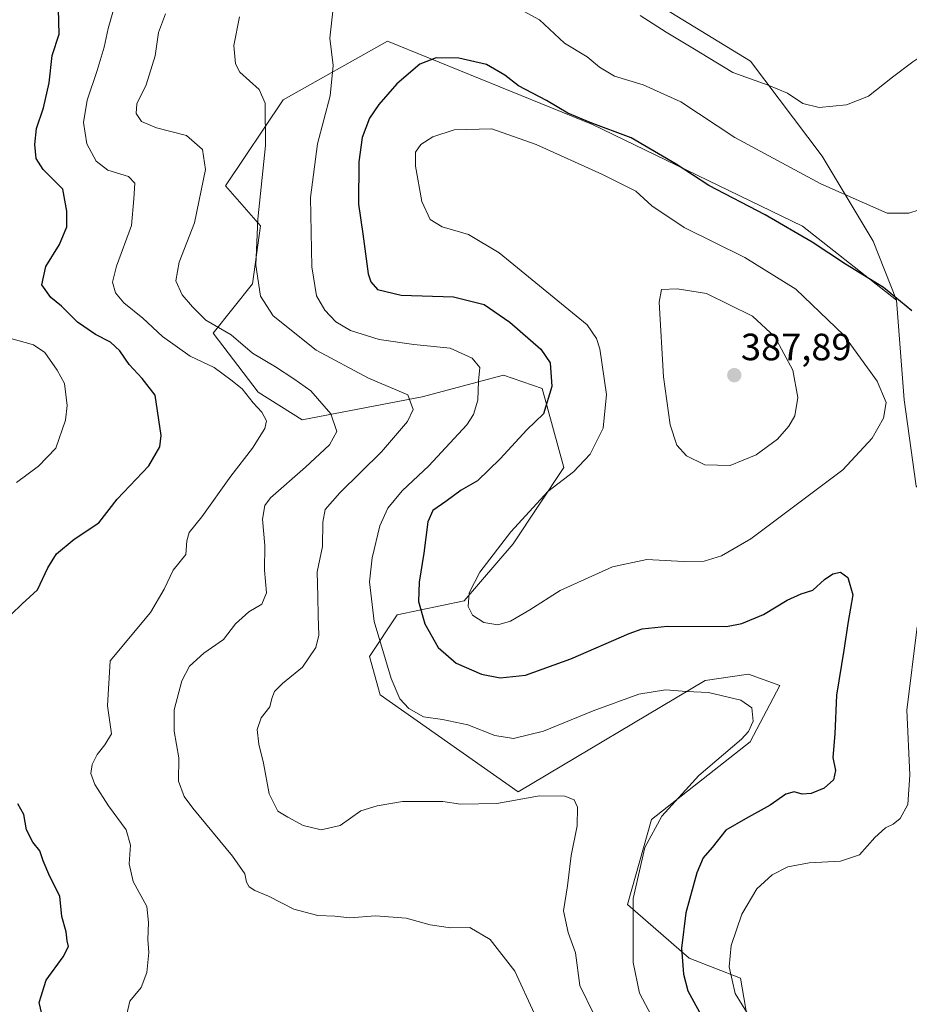
# Model space of a CAD drawing. Units: metres. Extents: x 597927 to 601397, y 4678225 to 4680587.
# Drawn here: x 598777 to 599011, y 4679579 to 4679839 of the extents above; entities that cross this region are included whole.
import ezdxf
from ezdxf.enums import TextEntityAlignment as Align

# ---------------------------------------------------------------- set-up
doc = ezdxf.new("R2010")
doc.units = ezdxf.units.M
doc.header["$MEASUREMENT"] = 0
for name, color, linetype, lineweight in [('Carátula', 7, 'Continuous', 5), ('Cultivos herbáceos CxS', 92, 'Continuous', 0), ('Curva de nivel maestra', 36, 'Continuous', 30), ('Curva de nivel normal', 36, 'Continuous', 0), ('Matorral CxS', 135, 'Continuous', 0), ('Punto de cota en terreno', 7, 'Continuous', 0), ('Rótulo de punto de cota en terreno', 19, 'Continuous', 0)]:
    doc.layers.add(name, color=color, linetype=linetype, lineweight=lineweight)
doc.styles.add('Arial', font='txt', dxfattribs={"height": 0.2})

# ---------------------------------------------------------------- blocks, each defined once
blk = doc.blocks.new('*U173')
at = {"layer": 'Curva de nivel normal', "color": 36, "linetype": 'Continuous', "lineweight": 0}
for points in [[(599016.42, 4679789.43, 370), (599010.97, 4679787.73, 370), (599005.31, 4679787.73, 370), (598999.33, 4679790.34, 370), (598987.83, 4679795.42, 370), (598977.52, 4679800.94, 370), (598965.18, 4679807.65, 370), (598950.89, 4679817.02, 370), (598941.02, 4679821.53, 370), (598933.46, 4679823.81, 370), (598929.44, 4679826.15, 370), (598926.2, 4679828.91, 370), (598920.24, 4679832.49, 370), (598913.65, 4679838.59, 370), (598904.1, 4679843.9, 370)], [(598859.15, 4679840.88, 370), (598858.42, 4679833.83, 370), (598859.29, 4679826.58, 370), (598858.51, 4679818.64, 370), (598855.14, 4679805.96, 370), (598853.28, 4679791.84, 370), (598853.66, 4679773.53, 370), (598854.9, 4679765.92, 370), (598857.11, 4679762.12, 370), (598860.02, 4679759.06, 370), (598863.88, 4679756.82, 370), (598871.4, 4679754.4, 370), (598880.51, 4679753.12, 370), (598890.1, 4679752.11, 370), (598895.91, 4679749.51, 370), (598897.94, 4679747.01, 370), (598897.56, 4679743.46, 370), (598897.37, 4679738.45, 370), (598896.28, 4679734.61, 370), (598894.52, 4679731.92, 370), (598884.51, 4679721.14, 370), (598877.45, 4679714.52, 370), (598873.73, 4679710.01, 370), (598871.62, 4679705.3, 370), (598869.58, 4679696.86, 370), (598868.83, 4679690.57, 370), (598870.06, 4679680.14, 370), (598874.6, 4679665.12, 370), (598876.87, 4679659.77, 370), (598879.26, 4679657.17, 370), (598883.1, 4679654.97, 370), (598888.07, 4679654.34, 370), (598894.76, 4679652.91, 370), (598901.9, 4679650.06, 370), (598906.8, 4679649.29, 370), (598914.76, 4679651.25, 370), (598927.78, 4679656.57, 370), (598939.81, 4679660.96, 370), (598946.91, 4679662.13, 370), (598952.42, 4679661.68, 370), (598958.23, 4679661.38, 370), (598966.69, 4679659.38, 370), (598969.59, 4679657.35, 370), (598969.96, 4679653.87, 370), (598968.77, 4679651.1, 370), (598966.88, 4679649.11, 370), (598955.7, 4679639.54, 370), (598945.95, 4679628.79, 370), (598941.4, 4679620.56, 370), (598938.33, 4679607.18, 370), (598938.31, 4679590.31, 370), (598939.98, 4679582.16, 370), (598943.85, 4679574.94, 370)]]:
    blk.add_polyline3d(points, dxfattribs=at)
blk = doc.blocks.new('*U176')
at = {"layer": 'Curva de nivel normal', "color": 36, "linetype": 'Continuous', "lineweight": 0}
blk.add_polyline3d([(598912.37, 4679576.78, 360), (598907.17, 4679587.99, 360), (598900.69, 4679596.34, 360), (598895.34, 4679599.48, 360), (598890.22, 4679599.4, 360), (598884.86, 4679600.2, 360), (598878.51, 4679601.92, 360), (598870.42, 4679602.6, 360), (598863.67, 4679602.05, 360), (598859.73, 4679602.52, 360), (598855.2, 4679602.68, 360), (598848.9, 4679604.37, 360), (598842.25, 4679607.73, 360), (598838.66, 4679609.22, 360), (598837.1, 4679610.24, 360), (598836.42, 4679611.44, 360), (598836.04, 4679613.68, 360), (598832.72, 4679618.32, 360), (598822.26, 4679630.91, 360), (598820.05, 4679633.97, 360), (598818.49, 4679638.01, 360), (598818.58, 4679644.24, 360), (598817.4, 4679651.23, 360), (598817.38, 4679656.81, 360), (598819.38, 4679664.51, 360), (598821.4, 4679668.37, 360), (598825.23, 4679671.75, 360), (598830.34, 4679675.41, 360), (598833.5, 4679679.54, 360), (598837.03, 4679682.66, 360), (598840.5, 4679684.68, 360), (598841.74, 4679687.68, 360), (598841.22, 4679693.64, 360), (598841.25, 4679700.11, 360), (598840.68, 4679707.11, 360), (598841.27, 4679710.7, 360), (598842.76, 4679712.72, 360), (598851.95, 4679720.78, 360), (598858.28, 4679726.7, 360), (598860.27, 4679730.13, 360), (598858.7, 4679734.86, 360), (598853.42, 4679740.87, 360), (598848.9, 4679744.04, 360), (598844.12, 4679747.25, 360), (598837.98, 4679750.82, 360), (598832.37, 4679755.66, 360), (598825.68, 4679759.52, 360), (598822.17, 4679762.97, 360), (598819.44, 4679766.17, 360), (598817.81, 4679769.82, 360), (598818.67, 4679774.79, 360), (598822.74, 4679785.17, 360), (598825.59, 4679799.18, 360), (598824.87, 4679804.45, 360), (598820.66, 4679808.13, 360), (598812.68, 4679810.21, 360), (598808.8, 4679811.88, 360), (598807.36, 4679813.92, 360), (598807.53, 4679816.48, 360), (598810.02, 4679821.51, 360), (598812.36, 4679829.14, 360), (598813.24, 4679835.29, 360), (598815.1, 4679840.2, 360)], dxfattribs=at)
blk = doc.blocks.new('*U180')
at = {"layer": 'Curva de nivel normal', "color": 36, "linetype": 'Continuous', "lineweight": 0}
for points in [[(598928.09, 4679576.46, 365), (598924.33, 4679584.26, 365), (598923.14, 4679592.81, 365), (598921.21, 4679598.21, 365), (598919.96, 4679603.86, 365), (598921.02, 4679610.44, 365), (598921.97, 4679618.46, 365), (598923.62, 4679626.3, 365), (598923.72, 4679631.2, 365), (598922.78, 4679633.1, 365), (598920.3, 4679634.14, 365), (598913.64, 4679634.17, 365), (598902.38, 4679632.15, 365), (598892.85, 4679631.99, 365), (598888.21, 4679632.69, 365), (598877.52, 4679632.67, 365), (598870.85, 4679631.54, 365), (598866.56, 4679630.21, 365), (598861.16, 4679626.36, 365), (598856.1, 4679625.2, 365), (598851.33, 4679626.33, 365), (598847.32, 4679628.54, 365), (598844.68, 4679630.15, 365), (598842.4, 4679634.75, 365), (598840.93, 4679642.79, 365), (598839.66, 4679647.79, 365), (598839.23, 4679651.62, 365), (598840.33, 4679654.78, 365), (598842.58, 4679657.62, 365), (598843.12, 4679659.79, 365), (598843.85, 4679661.7, 365), (598845.91, 4679663.77, 365), (598851.18, 4679668.06, 365), (598854.72, 4679673.27, 365), (598855.54, 4679676.52, 365), (598855.31, 4679681.65, 365), (598855.26, 4679686.73, 365), (598855.05, 4679693.17, 365), (598856.5, 4679699.91, 365), (598856.54, 4679706.3, 365), (598857.2, 4679709.64, 365), (598861.04, 4679714.05, 365), (598872.02, 4679724.85, 365), (598878.87, 4679732.78, 365), (598880.36, 4679735.95, 365), (598879, 4679739.8, 365), (598868.56, 4679744.19, 365), (598854.78, 4679751.63, 365), (598843.48, 4679760.62, 365), (598840.1, 4679765.82, 365), (598838.86, 4679773.96, 365), (598839.41, 4679786.11, 365), (598841.46, 4679805.5, 365), (598841.4, 4679816.68, 365), (598839.81, 4679820.3, 365), (598834.64, 4679824.86, 365), (598833.56, 4679826.99, 365), (598833.1, 4679831.87, 365), (598834.6, 4679839.45, 365)], [(598940.22, 4679839.73, 365), (598947.01, 4679835.39, 365), (598954.12, 4679831.14, 365), (598964.66, 4679824.71, 365), (598973.96, 4679821.4, 365), (598979.02, 4679819.26, 365), (598983.11, 4679816.54, 365), (598987.42, 4679815.56, 365), (598994.6, 4679816.22, 365), (599000.41, 4679818.5, 365), (599006.68, 4679823.5, 365), (599012.1, 4679827.56, 365), (599018.17, 4679831.56, 365), (599027.3, 4679838.7, 365)]]:
    blk.add_polyline3d(points, dxfattribs=at)
blk = doc.blocks.new('*U181')
at = {"layer": 'Curva de nivel normal', "color": 36, "linetype": 'Continuous', "lineweight": 0}
blk.add_polyline3d([(598774.31, 4679754.64, 345), (598780.3, 4679753.03, 345), (598783.24, 4679750.97, 345), (598786.5, 4679746.36, 345), (598788.5, 4679742.81, 345), (598789.19, 4679736.99, 345), (598788.76, 4679733.16, 345), (598786.19, 4679725.78, 345), (598781.63, 4679721.08, 345), (598775.8, 4679716.72, 345)], dxfattribs=at)
blk = doc.blocks.new('*U184')
at = {"layer": 'Curva de nivel normal', "color": 36, "linetype": 'Continuous', "lineweight": 0}
blk.add_polyline3d([(598804.92, 4679576.71, 355), (598805.72, 4679580.07, 355), (598808.63, 4679583.68, 355), (598810.18, 4679587.64, 355), (598810.66, 4679592.93, 355), (598810.39, 4679596.36, 355), (598810.58, 4679600.85, 355), (598810.21, 4679605.02, 355), (598806.57, 4679611.65, 355), (598805.52, 4679616.24, 355), (598805.9, 4679621.23, 355), (598804.72, 4679625.22, 355), (598800.03, 4679631.56, 355), (598796.44, 4679637.17, 355), (598795.41, 4679640.06, 355), (598795.76, 4679642.44, 355), (598797.08, 4679645.05, 355), (598799.1, 4679647.58, 355), (598800.84, 4679650.48, 355), (598799.77, 4679657.94, 355), (598800.51, 4679669.78, 355), (598811.17, 4679682.51, 355), (598814.75, 4679688.62, 355), (598817.15, 4679693.62, 355), (598820.44, 4679697.78, 355), (598820.69, 4679701.38, 355), (598821.3, 4679703.53, 355), (598824.63, 4679707.71, 355), (598832.28, 4679718.42, 355), (598838.02, 4679725.77, 355), (598841.31, 4679730.94, 355), (598841.7, 4679733.01, 355), (598840.44, 4679735.24, 355), (598838.22, 4679737.68, 355), (598835.28, 4679741.41, 355), (598832.35, 4679743.82, 355), (598827.92, 4679747.06, 355), (598821.62, 4679750.04, 355), (598814.31, 4679755.2, 355), (598809.07, 4679760.06, 355), (598804.13, 4679764.04, 355), (598801.9, 4679766.7, 355), (598801.11, 4679769.54, 355), (598802.17, 4679773.77, 355), (598806.09, 4679784.45, 355), (598806.74, 4679791.49, 355), (598807, 4679795.55, 355), (598805.35, 4679797.34, 355), (598799.89, 4679799, 355), (598796.82, 4679801.37, 355), (598794.38, 4679805.96, 355), (598793.47, 4679811.61, 355), (598794.4, 4679817.42, 355), (598797.1, 4679825.26, 355), (598798.96, 4679831.44, 355), (598800, 4679836.35, 355), (598802.06, 4679843.76, 355)], dxfattribs=at)
blk = doc.blocks.new('5PATER')
at = {"layer": 'Carátula', "linetype": 'Continuous', "lineweight": 5}
h = blk.add_hatch(color=250, dxfattribs=at)
edge = h.paths.add_edge_path()
edge.add_ellipse((0, 0.01), major_axis=(-1.33, -1.34), ratio=0.999422, start_angle=0, end_angle=360)

msp = doc.modelspace()

# ---------------------------------------------------------------- linework, layer by layer
at = {"layer": 'Cultivos herbáceos CxS', "color": 92, "linetype": 'Continuous', "lineweight": 0}
for points in [[(599076.42, 4679573.89, 369), (599068.9, 4679585.31, 370.08), (599060.92, 4679613.32, 374.23), (599068.89, 4679661.15, 379.87), (599061.81, 4679681.53, 382.14), (599046.31, 4679695.7, 383.24), (599024.78, 4679703.42, 381.13), (599012.98, 4679715.78, 378.37), (599009.77, 4679738.55, 378.93), (599007.79, 4679764.8, 375.16), (599001.61, 4679780.34, 372.59), (598988.19, 4679802.7, 368.34), (598969.27, 4679827.7, 364.42), (598912.16, 4679862.69, 362.68)], [(599007.79, 4679764.8, 375.16), (599001.61, 4679780.34, 372.59), (598988.19, 4679802.7, 368.34), (598969.27, 4679827.7, 364.42), (598912.16, 4679862.69, 362.68)], [(599007.79, 4679764.8, 375.16), (599009.77, 4679738.55, 378.93), (599012.98, 4679715.78, 378.37), (599024.78, 4679703.42, 381.13), (599046.31, 4679695.7, 383.24), (599061.81, 4679681.53, 382.14), (599068.89, 4679661.15, 379.87), (599060.92, 4679613.32, 374.23), (599068.9, 4679585.31, 370.08), (599076.42, 4679573.89, 369)]]:
    msp.add_polyline3d(points, dxfattribs=at)
at = {"layer": 'Curva de nivel maestra', "color": 36, "linetype": 'Continuous', "lineweight": 30}
for points in [[(598774.42, 4679681.95, 350), (598777.29, 4679684.78, 350), (598781.34, 4679688.48, 350), (598784.06, 4679694.25, 350), (598786.38, 4679697.98, 350), (598791.05, 4679701.78, 350), (598797.5, 4679706.1, 350), (598802.39, 4679712.37, 350), (598810.66, 4679721.1, 350), (598813.56, 4679726.15, 350), (598813.95, 4679729.11, 350), (598812.39, 4679739.78, 350), (598808.96, 4679744.11, 350), (598805.54, 4679747.78, 350), (598803.04, 4679751.44, 350), (598800.56, 4679753.69, 350), (598796.6, 4679755.73, 350), (598791.91, 4679759, 350), (598787.64, 4679763.15, 350), (598784.82, 4679765.44, 350), (598782.5, 4679768.79, 350), (598783.55, 4679773.66, 350), (598787.14, 4679779.46, 350), (598789.04, 4679784.08, 350), (598789.09, 4679788.25, 350), (598788.02, 4679794.04, 350), (598782.83, 4679799.16, 350), (598780.98, 4679802.06, 350), (598780.67, 4679805.77, 350), (598781.06, 4679810.02, 350), (598782.9, 4679815.4, 350), (598784.45, 4679822.01, 350), (598785.22, 4679829.2, 350), (598787.04, 4679834.87, 350), (598786.84, 4679841.39, 350)], [(599011.77, 4679761.92, 375), (599004.32, 4679768.13, 375), (598994.3, 4679774.22, 375), (598985.5, 4679780.07, 375), (598973.18, 4679787.24, 375), (598958.28, 4679795, 375), (598949.67, 4679800.62, 375), (598937.85, 4679807.5, 375), (598927.04, 4679811.55, 375), (598921.09, 4679814.06, 375), (598915.54, 4679817.34, 375), (598908.12, 4679821.26, 375), (598904.51, 4679824.02, 375), (598899.7, 4679826.84, 375), (598892.37, 4679828.49, 375), (598886.47, 4679828.64, 375), (598882.11, 4679826.94, 375), (598876.05, 4679821.77, 375), (598871.29, 4679816.36, 375), (598868.89, 4679812.73, 375), (598866.94, 4679807.66, 375), (598866.04, 4679801.18, 375), (598865.98, 4679790.09, 375), (598867.08, 4679782.23, 375), (598868.5, 4679771.74, 375), (598869.17, 4679769.61, 375), (598871, 4679767.59, 375), (598877.22, 4679766.05, 375), (598891, 4679765.61, 375), (598899.12, 4679763.62, 375), (598905.86, 4679759, 375), (598914.02, 4679751.83, 375), (598916.46, 4679748.27, 375), (598916.88, 4679742.02, 375), (598914.72, 4679734.85, 375), (598910.3, 4679730.59, 375), (598903.3, 4679722.94, 375), (598897.31, 4679717.19, 375), (598892.98, 4679714.7, 375), (598888.98, 4679711.75, 375), (598885.52, 4679709.32, 375), (598884.21, 4679706.34, 375), (598883.2, 4679698.11, 375), (598881.94, 4679690.45, 375), (598881.8, 4679685.42, 375), (598883.4, 4679679.48, 375), (598886.98, 4679673.23, 375), (598891.66, 4679669.11, 375), (598898.34, 4679666.24, 375), (598903.31, 4679665.26, 375), (598909.93, 4679665.97, 375), (598921.89, 4679670.28, 375), (598937.26, 4679676.99, 375), (598940.74, 4679678.21, 375), (598947.39, 4679678.89, 375), (598962.97, 4679678.84, 375), (598967.03, 4679679.55, 375), (598972.72, 4679682, 375), (598978.94, 4679685.77, 375), (598982.66, 4679687.36, 375), (598985.68, 4679688.38, 375), (598988.74, 4679691.2, 375), (598990.97, 4679692.71, 375), (598992.97, 4679693.13, 375), (598994.95, 4679691.74, 375), (598996.21, 4679687.14, 375), (598995.06, 4679680.1, 375), (598993.86, 4679672.52, 375), (598991.94, 4679660.75, 375), (598991.52, 4679650.53, 375), (598991, 4679644.29, 375), (598991.66, 4679640.88, 375), (598991.18, 4679638.39, 375), (598988.73, 4679636.22, 375), (598985.3, 4679634.84, 375), (598982.92, 4679634.65, 375), (598980.76, 4679635.24, 375), (598978.58, 4679634.61, 375), (598974.42, 4679631.77, 375), (598968, 4679628.15, 375), (598962.74, 4679625.16, 375), (598959.16, 4679620.58, 375), (598956.82, 4679617.82, 375), (598955.12, 4679613.93, 375), (598952.26, 4679603.35, 375), (598951.07, 4679594.04, 375), (598951.58, 4679587.23, 375), (598952.8, 4679582.78, 375), (598957.4, 4679574.34, 375)], [(598783.13, 4679574.12, 350), (598781.76, 4679579.71, 350), (598783.65, 4679585.63, 350), (598788.12, 4679591.77, 350), (598789.55, 4679594.5, 350), (598789.18, 4679595.98, 350), (598788.93, 4679598.4, 350), (598787.79, 4679602.44, 350), (598787.21, 4679607.74, 350), (598784.59, 4679612.92, 350), (598782.81, 4679617.06, 350), (598781.96, 4679619.72, 350), (598780.1, 4679621.99, 350), (598778.46, 4679625.26, 350), (598777.78, 4679629.23, 350), (598776.14, 4679632.11, 350)]]:
    msp.add_polyline3d(points, dxfattribs=at)
at = {"layer": 'Curva de nivel normal', "color": 36, "linetype": 'Continuous', "lineweight": 0}
for points in [[(598902.7, 4679679.28, 380), (598905.98, 4679680.19, 380), (598911.1, 4679683.21, 380), (598919.12, 4679688.28, 380), (598932.93, 4679694.54, 380), (598941.93, 4679696.48, 380), (598951.59, 4679695.92, 380), (598957.05, 4679696.05, 380), (598961.66, 4679697.45, 380), (598969.38, 4679701.88, 380), (598993.58, 4679720.09, 380), (599001.39, 4679728.38, 380), (599004.3, 4679733.65, 380), (599005.02, 4679737.78, 380), (599002.68, 4679743.45, 380), (598993.89, 4679755.58, 380), (598981.24, 4679767.63, 380), (598967.76, 4679776.04, 380), (598951.76, 4679783.95, 380), (598943.28, 4679789.6, 380), (598939.05, 4679793.52, 380), (598930.27, 4679797.89, 380), (598912.77, 4679805.79, 380), (598901.08, 4679809.88, 380), (598891.2, 4679809.67, 380), (598885.52, 4679807.79, 380), (598882.38, 4679805.78, 380), (598880.98, 4679803.78, 380), (598880.98, 4679800.04, 380), (598882.61, 4679790.8, 380), (598884.84, 4679786.02, 380), (598888.04, 4679784.05, 380), (598894.95, 4679782.06, 380), (598903.05, 4679777.25, 380), (598926.19, 4679758.26, 380), (598928.71, 4679754.64, 380), (598929.54, 4679751.96, 380), (598931.33, 4679739.9, 380), (598930.47, 4679731.05, 380), (598927.05, 4679724.24, 380), (598922.6, 4679719.52, 380), (598915.9, 4679714.38, 380), (598906.12, 4679703.78, 380), (598897.96, 4679693.09, 380), (598895.14, 4679687.69, 380), (598894.86, 4679684.09, 380), (598895.99, 4679681.75, 380), (598898.97, 4679679.88, 380), (598902.7, 4679679.28, 380)], [(598963.88, 4679721.22, 385), (598970.78, 4679724.02, 385), (598976.42, 4679728.18, 385), (598979.42, 4679731.55, 385), (598980.92, 4679734.29, 385), (598981.72, 4679739.15, 385), (598980.42, 4679746.36, 385), (598975.66, 4679755.09, 385), (598969.79, 4679760.52, 385), (598957.69, 4679766.5, 385), (598949.96, 4679767.74, 385), (598945.85, 4679767.6, 385), (598945.17, 4679764.27, 385), (598946.38, 4679744.6, 385), (598948.14, 4679731.9, 385), (598949.83, 4679726.6, 385), (598952.37, 4679723.76, 385), (598957.27, 4679721.37, 385), (598963.88, 4679721.22, 385)], [(599013.17, 4679678.68, 380), (599010.48, 4679656.76, 380), (599011.26, 4679639.74, 380), (599010.71, 4679631.91, 380), (599008.74, 4679628.2, 380), (599006.91, 4679626.7, 380), (599004.88, 4679625.8, 380), (599002.09, 4679623.18, 380), (598998.02, 4679618.63, 380), (598992.97, 4679616.96, 380), (598984.76, 4679616.56, 380), (598979.12, 4679615.49, 380), (598974.97, 4679613.36, 380), (598970.93, 4679609.68, 380), (598966.96, 4679603.05, 380), (598964.19, 4679594.75, 380), (598963.62, 4679589.12, 380), (598965.21, 4679582.09, 380), (598968.91, 4679576.1, 380)]]:
    msp.add_polyline3d(points, dxfattribs=at)
at = {"layer": 'Matorral CxS', "color": 135, "linetype": 'Continuous', "lineweight": 0}
for points in [[(598912.16, 4679862.69, 362.68), (598969.27, 4679827.7, 364.42), (598988.19, 4679802.7, 368.34), (599001.61, 4679780.34, 372.59), (599007.79, 4679764.8, 375.16), (598983, 4679784.29, 374.53), (598927.61, 4679811.08, 375.81), (598873.61, 4679832.99, 373.81), (598846.12, 4679817.58, 366.89), (598830.91, 4679794.9, 362.56), (598840.11, 4679784.38, 366.28), (598838.02, 4679769.07, 365.35), (598827.61, 4679756.06, 358.38), (598839.5, 4679740.53, 355.91), (598851.14, 4679733.26, 358.06), (598882.72, 4679739.26, 366.42), (598904.15, 4679744.97, 371.97), (598914.41, 4679741.46, 375.09), (598920.11, 4679720.67, 380.17), (598906.73, 4679700.59, 381.58), (598893.83, 4679685.6, 380.1), (598876.15, 4679681.91, 373.28), (598868.86, 4679670.9, 369.42), (598871.69, 4679660.82, 369.3), (598908.02, 4679635.21, 364.88), (598957.33, 4679664.6, 370.25), (598968.71, 4679666.21, 370.92), (598977.05, 4679663.28, 372.13), (598969.23, 4679648.44, 371.25), (598943.16, 4679627.98, 370.61), (598936.83, 4679605.57, 370.58), (598953.13, 4679591.44, 376.81), (598966.62, 4679586.12, 381.86), (598968.92, 4679572.85, 378.66)], [(599007.79, 4679764.8, 375.16), (599001.61, 4679780.34, 372.59), (598988.19, 4679802.7, 368.34), (598969.27, 4679827.7, 364.42), (598912.16, 4679862.69, 362.68)], [(598968.92, 4679572.85, 378.66), (598966.62, 4679586.12, 381.86), (598953.13, 4679591.44, 376.81), (598936.83, 4679605.57, 370.58), (598943.16, 4679627.98, 370.61), (598969.23, 4679648.44, 371.25), (598977.05, 4679663.28, 372.13), (598968.71, 4679666.21, 370.92), (598957.33, 4679664.6, 370.25), (598908.02, 4679635.21, 364.88), (598871.69, 4679660.82, 369.3), (598868.86, 4679670.9, 369.42), (598876.15, 4679681.91, 373.28), (598893.83, 4679685.6, 380.1), (598906.73, 4679700.59, 381.58), (598920.11, 4679720.67, 380.17), (598914.41, 4679741.46, 375.09), (598904.15, 4679744.97, 371.97), (598882.72, 4679739.26, 366.42), (598851.14, 4679733.26, 358.06), (598839.5, 4679740.53, 355.91), (598827.61, 4679756.06, 358.38), (598838.02, 4679769.07, 365.35), (598840.11, 4679784.38, 366.28), (598830.91, 4679794.9, 362.56), (598846.12, 4679817.58, 366.89), (598873.61, 4679832.99, 373.81), (598927.61, 4679811.08, 375.81), (598983, 4679784.29, 374.53), (599007.79, 4679764.8, 375.16), (599009.77, 4679738.55, 378.93), (599012.98, 4679715.78, 378.37)], [(599007.79, 4679764.8, 375.16), (598983, 4679784.29, 374.53), (598927.61, 4679811.08, 375.81), (598873.61, 4679832.99, 373.81), (598846.12, 4679817.58, 366.89), (598830.91, 4679794.9, 362.56), (598840.11, 4679784.38, 366.28), (598838.02, 4679769.07, 365.35), (598827.61, 4679756.06, 358.38), (598839.5, 4679740.53, 355.91), (598851.14, 4679733.26, 358.06), (598882.72, 4679739.26, 366.42), (598904.15, 4679744.97, 371.97), (598914.41, 4679741.46, 375.09), (598920.11, 4679720.67, 380.17), (598906.73, 4679700.59, 381.58), (598893.83, 4679685.6, 380.1), (598876.15, 4679681.91, 373.28), (598868.86, 4679670.9, 369.42), (598871.69, 4679660.82, 369.3), (598908.02, 4679635.21, 364.88), (598957.33, 4679664.6, 370.25), (598968.71, 4679666.21, 370.92), (598977.05, 4679663.28, 372.13), (598969.23, 4679648.44, 371.25), (598943.16, 4679627.98, 370.61), (598936.83, 4679605.57, 370.58), (598953.13, 4679591.44, 376.81), (598966.62, 4679586.12, 381.86), (598968.92, 4679572.85, 378.66)], [(599007.79, 4679764.8, 375.16), (598983, 4679784.29, 374.53), (598927.61, 4679811.08, 375.81), (598873.61, 4679832.99, 373.81), (598846.12, 4679817.58, 366.89), (598830.91, 4679794.9, 362.56), (598840.11, 4679784.38, 366.28), (598838.02, 4679769.07, 365.35), (598827.61, 4679756.06, 358.38), (598839.5, 4679740.53, 355.91), (598851.14, 4679733.26, 358.06), (598882.72, 4679739.26, 366.42), (598904.15, 4679744.97, 371.97), (598914.41, 4679741.46, 375.09), (598920.11, 4679720.67, 380.17), (598906.73, 4679700.59, 381.58), (598893.83, 4679685.6, 380.1), (598876.15, 4679681.91, 373.28), (598868.86, 4679670.9, 369.42), (598871.69, 4679660.82, 369.3), (598908.02, 4679635.21, 364.88), (598957.33, 4679664.6, 370.25), (598968.71, 4679666.21, 370.92), (598977.05, 4679663.28, 372.13), (598969.23, 4679648.44, 371.25), (598943.16, 4679627.98, 370.61), (598936.83, 4679605.57, 370.58), (598953.13, 4679591.44, 376.81), (598966.62, 4679586.12, 381.86), (598968.92, 4679572.85, 378.66)], [(599007.79, 4679764.8, 375.16), (599009.77, 4679738.55, 378.93), (599012.98, 4679715.78, 378.37), (599024.78, 4679703.42, 381.13), (599046.31, 4679695.7, 383.24), (599061.81, 4679681.53, 382.14), (599068.89, 4679661.15, 379.87), (599060.92, 4679613.32, 374.23), (599068.9, 4679585.31, 370.08), (599076.42, 4679573.89, 369)]]:
    msp.add_polyline3d(points, dxfattribs=at)

# ---------------------------------------------------------------- block references
at = {"layer": 'Curva de nivel normal', "color": 36, "linetype": 'Continuous', "lineweight": 0}
for name in ['*U184', '*U181', '*U176', '*U180', '*U173']:
    msp.add_blockref(name, (0, 0), dxfattribs=at)
at = {"layer": 'Punto de cota en terreno', "linetype": 'Continuous', "lineweight": 0}
msp.add_blockref('5PATER', (598965, 4679745, 387.89), dxfattribs=at)

# ---------------------------------------------------------------- texts
at = {"layer": 'Rótulo de punto de cota en terreno', "color": 19, "linetype": 'Continuous', "lineweight": 0, "style": 'Arial'}
msp.add_text('387,89', height=7, dxfattribs=at).set_placement((598966.76, 4679746.76), align=Align.BOTTOM_LEFT)

doc.saveas('drawing.dxf')
